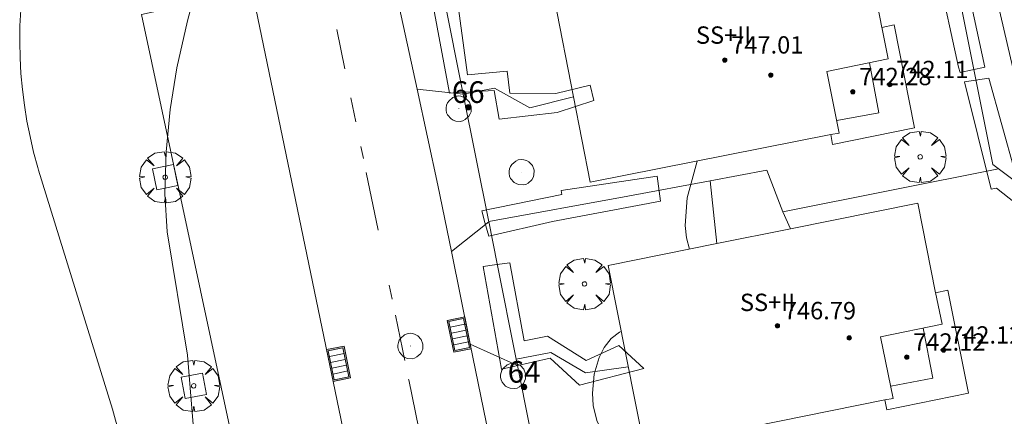
# Model space of a CAD drawing. Units: millimetres. Extents: x 423000 to 424001, y 4487999 to 4488501.
# Drawn here: x 423774 to 423820, y 4488185 to 4488203 of the extents above; entities that cross this region are included whole.
import ezdxf

# ---------------------------------------------------------------- set-up
doc = ezdxf.new("R2010")
doc.units = ezdxf.units.MM
doc.header["$MEASUREMENT"] = 0
doc.linetypes.add('VADO', pattern=[9.01, 2.71, -0.9, 0.9, -0.9, 0.9, -0.9, 0.9, -0.9])
doc.layers.get('0').update_dxf_attribs({"lineweight": 9})
for name, color, linetype, lineweight in [('f012003p_num_plantas', 252, 'Continuous', 9), ('f022001p_portal', 7, 'Continuous', 9), ('f022001p_portal_texto', 7, 'Continuous', 9), ('f031026l_pinturavial', 253, 'Continuous', 9), ('f050002l_curvanivel_cgn', 23, 'Continuous', 9), ('f050009p_puntocotaconstruccionelevada', 211, 'Continuous', 9), ('f061013p_arbol', 91, 'Continuous', 9), ('f070045l_muro_tap', 11, 'MURO2', 9), ('f070045l_puerta', 11, 'Continuous', 9), ('f070047l_seto', 91, 'Continuous', 9), ('f070056l_edificacion_els', 22, 'Continuous', 9), ('f070056l_edificacion_med', 221, 'Continuous', 9), ('f070056s_edificacion_edi', 240, 'Continuous', 9), ('f070058l_elementoconstruido_bordillo', 30, 'Continuous', 9), ('f070058l_elementoconstruido_par', 11, 'Continuous', 9), ('f071045l_vado', 30, 'VADO', 9), ('f081046p_alcorque', 34, 'Continuous', 9), ('f081051p_bolardo', 7, 'Continuous', 9), ('f081058p_imbornal', 7, 'Continuous', 9), ('f081065p_registro_circular', 7, 'Continuous', 9)]:
    doc.layers.add(name, color=color, linetype=linetype, lineweight=lineweight)
doc.styles.get("Standard").update_dxf_attribs({"font": 'arial.ttf'})
doc.styles.add('Style-s7210005_h', font='txt')
doc.linetypes.add('MURO2', pattern='A,3.1e-05,[1,muro2.shx,S=1,R=0,X=0,Y=0],-3.058844', length=3.058875)

# ---------------------------------------------------------------- blocks, each defined once
blk = doc.blocks.new('punto_cota_construccion_elevada')
at = {"layer": 'f050009p_puntocotaconstruccionelevada'}
h = blk.add_hatch(color=256, dxfattribs=at)
h.dxf.hatch_style = 1
edge = h.paths.add_edge_path()
edge.add_arc((0, 0), 0.1, 0, 360)
blk.add_circle((0, 0), 0.1, dxfattribs=at)
blk = doc.blocks.new('arbol')
at = {"color": 0, "linetype": 'Continuous', "lineweight": 0, "flags": 128}
for points in [[(0.96, 0.012), (1.2, 0.036), (1.128, 0.468), (0.888, 0.804), (0.528, 0.528), (0.816, 0.876), (0.48, 1.104), (0.048, 1.176), (0.012, 0.96), (-0.048, 1.176), (-0.48, 1.104), (-0.816, 0.876), (-0.504, 0.528), (-0.864, 0.804), (-1.104, 0.468), (-1.188, 0.036), (-0.936, 0.012)], [(-0.936, 0.012), (-1.188, -0.048), (-1.104, -0.48), (-0.864, -0.804), (-0.504, -0.504), (-0.816, -0.876), (-0.48, -1.116)], [(-0.48, -1.116), (-0.048, -1.188), (0.012, -0.936), (0.048, -1.188), (0.48, -1.116), (0.816, -0.876), (0.528, -0.504), (0.888, -0.804), (1.128, -0.48), (1.2, -0.048), (0.96, 0.012)]]:
    blk.add_lwpolyline(points, dxfattribs=at)
at = {"color": 0, "linetype": 'Continuous', "lineweight": 0, "extrusion": (0, 0, -1)}
for start, end in [(180.0229, 7.5946), (7.2233, 180.0229)]:
    blk.add_arc((0, 0), 0.104, start, end, dxfattribs=at)
blk = doc.blocks.new('alcorque')
at = {"layer": 'f081046p_alcorque'}
blk.add_lwpolyline([(-0.5, -0.5), (0.5, -0.5), (0.5, 0.5), (-0.5, 0.5)], close=True, dxfattribs=at)
blk = doc.blocks.new('B129')
at = {"layer": 'f081065p_registro_circular'}
for points in [[(0, 0.591, 0), (0.102, 0.575, 0), (0.22, 0.543, 0), (0.331, 0.48, 0), (0.496, 0.307, 0), (0.575, 0.094, 0), (0.567, -0.134, 0), (0.528, -0.236, 0), (0.472, -0.346, 0), (0.291, -0.496, 0), (0.189, -0.559, 0), (0.071, -0.583, 0), (-0.142, -0.567, 0), (-0.26, -0.52, 0), (-0.354, -0.465, 0), (-0.512, -0.283, 0), (-0.559, -0.181, 0), (-0.583, -0.063, 0), (-0.583, 0.047, 0), (-0.559, 0.165, 0), (-0.52, 0.268, 0), (-0.449, 0.362, 0), (-0.276, 0.52, 0), (-0.157, 0.567, 0), (0, 0.591, 0)], [(0, 0.008, 0), (0, 0, 0), (0, 0.008, 0)]]:
    blk.add_polyline3d(points, dxfattribs=at)
blk = doc.blocks.new('imbornal_izq')
at = {"layer": 'f081051p_bolardo'}
h = blk.add_hatch(color=256, dxfattribs=at)
h.dxf.hatch_style = 1
h.paths.add_polyline_path([(0, 0), (0, -0.821), (1.499, -0.821), (1.499, 0)])
h.paths.add_polyline_path([(1.434, -0.065), (1.434, -0.756), (0.065, -0.756), (0.065, -0.065)], flags=16)
for p, q in [((0, 0), (1.499, 0)), ((0, -0.821), (0, 0)), ((1.499, 0), (1.499, -0.821)), ((1.499, -0.821), (0, -0.821))]:
    blk.add_line(p, q, dxfattribs=at)
blk.add_lwpolyline([(0.065, -0.065), (1.434, -0.065), (1.434, -0.756), (0.065, -0.756)], close=True, dxfattribs=at)
for points in [[(0.339, -0.065), (0.339, -0.756)], [(0.612, -0.065), (0.612, -0.756)], [(0.886, -0.065), (0.886, -0.756)], [(1.16, -0.065), (1.16, -0.756)]]:
    blk.add_lwpolyline(points, dxfattribs=at)
for p in [(0.339, -0.065), (0.612, -0.065), (0.886, -0.065), (1.16, -0.065)]:
    blk.add_point(p, dxfattribs=at)
blk = doc.blocks.new('portal_catastro')
at = {"layer": 'f022001p_portal'}
h = blk.add_hatch(color=256, dxfattribs=at)
h.dxf.hatch_style = 1
edge = h.paths.add_edge_path()
edge.add_arc((0, 0), 0.125, 0, 360)
blk.add_circle((0, 0), 0.125, dxfattribs=at)

msp = doc.modelspace()

# ---------------------------------------------------------------- linework, layer by layer
at = {"layer": 'f031026l_pinturavial'}
for p, q in [((423789.471, 4488200.842, 737.844), (423789.099, 4488202.658, 737.871)), ((423789.973, 4488198.395, 737.808), (423789.747, 4488199.499, 737.824)), ((423790.321, 4488196.696, 737.783), (423790.205, 4488197.261, 737.791)), ((423790.998, 4488193.392, 737.733), (423790.451, 4488196.062, 737.773)), ((423791.65, 4488190.207, 737.686), (423791.515, 4488190.865, 737.696)), ((423792.228, 4488187.386, 737.644), (423791.799, 4488189.482, 737.675))]:
    msp.add_line(p, q, dxfattribs=at)
msp.add_polyline3d([(423792.873, 4488184.227, 737.596), (423792.412, 4488186.489, 737.63), (423792.404, 4488186.525, 737.631)], dxfattribs=at)
at = {"layer": 'f050002l_curvanivel_cgn'}
for points in [[(423782.59, 4488182.916, 738), (423782.213, 4488187.628, 738), (423781.264, 4488193.32, 738), (423781.162, 4488195.066, 738), (423781.219, 4488197.012, 738), (423781.406, 4488198.956, 738), (423781.714, 4488200.886, 738), (423782.208, 4488203.06, 738), (423783.306, 4488207.142, 738)], [(423805.717, 4488196.581, 738), (423805.256, 4488194.881, 738), (423805.164, 4488193.61, 738), (423805.229, 4488193.042, 738), (423805.357, 4488192.518, 738)], [(423803.254, 4488183.467, 737), (423802.879, 4488183.357, 737), (423802.59, 4488183.338, 737), (423802.097, 4488183.45, 737), (423801.707, 4488183.697, 737), (423801.279, 4488184.212, 737), (423801.087, 4488184.608, 737), (423800.916, 4488185.304, 737), (423800.885, 4488185.88, 737), (423800.972, 4488186.748, 737), (423801.198, 4488187.517, 737), (423801.429, 4488187.981, 737), (423801.752, 4488188.394, 737), (423802.143, 4488188.693, 737), (423802.216, 4488188.714, 737)]]:
    msp.add_polyline3d(points, dxfattribs=at)
at = {"layer": 'f070045l_muro_tap'}
for points in [[(423808.002, 4488155.957, 737.118), (423812.479, 4488156.848, 737.365), (423816.813, 4488157.71, 737.605), (423830.901, 4488160.513, 738.382), (423826.382, 4488183.153, 738.892), (423824.492, 4488184.653, 738.892), (423822.622, 4488193.983, 738.854), (423819.352, 4488196.423, 738.854), (423816.922, 4488208.593, 739.376)], [(423794.028, 4488204.159, 737.735), (423794.925, 4488199.672, 737.735), (423796.372, 4488199.953, 737.735), (423797.992, 4488199.043, 738.973), (423800.018, 4488199.547, 738.973)], [(423819.612, 4488196.223, 738.854), (423809.672, 4488194.243, 741.91), (423808.936, 4488196.16, 741.91), (423806.32, 4488195.673, 740.327), (423802.523, 4488194.965, 738.029), (423796.101, 4488193.793, 737.621)], [(423796.49, 4488191.847, 737.621), (423797.372, 4488187.439, 738.029), (423798.962, 4488187.753, 738.029), (423800.562, 4488186.813, 738.365), (423802.538, 4488187.085, 738.029)]]:
    msp.add_polyline3d(points, dxfattribs=at)
at = {"layer": 'f070045l_puerta'}
msp.add_line((423796.101, 4488193.793, 741.91), (423796.49, 4488191.847, 741.91), dxfattribs=at)
at = {"layer": 'f070047l_seto'}
for points in [[(423820.585, 4488199.562, 740.243), (423818.682, 4488207.774, 739.657), (423815.524, 4488220.11, 739.21), (423814.842, 4488224.001, 739.21), (423810.759, 4488222.997, 739.21), (423803.195, 4488221.607, 739.118), (423797.124, 4488220.591, 739.118), (423794.258, 4488220.243, 738.282), (423793.796, 4488220.073, 738.282), (423793.344, 4488219.74, 738.282), (423793.058, 4488219.521, 738.282), (423792.777, 4488219.228, 738.282), (423792.11, 4488216.741, 738.308), (423791.53, 4488216.658, 738.308), (423790.701, 4488216.539, 738.308)], [(423817.772, 4488200.92, 740.243), (423814.015, 4488218.147, 739.21), (423815.207, 4488218.372, 739.21), (423815.552, 4488216.783, 739.304), (423818.995, 4488200.912, 740.243), (423817.846, 4488200.662, 740.243), (423817.772, 4488200.92, 740.243)], [(423794.289, 4488199.717, 737.735), (423793.462, 4488204.175, 737.735), (423793.841, 4488204.219, 737.735), (423794.614, 4488204.308, 737.735), (423795.121, 4488200.562, 737.735), (423796.953, 4488200.733, 737.735), (423797.079, 4488199.721, 738.973), (423799.199, 4488199.695, 738.973), (423800.776, 4488200.087, 738.973), (423800.944, 4488199.38, 738.973), (423799.254, 4488198.828, 738.973), (423796.578, 4488198.521, 737.735), (423796.346, 4488199.846, 737.735), (423794.725, 4488199.744, 737.735), (423794.289, 4488199.717, 737.735)], [(423823.247, 4488189.424, 738.854), (423822.379, 4488193.093, 738.854), (423819.523, 4488195.337, 738.854), (423819.285, 4488195.289, 738.854), (423818.055, 4488200.245, 740.243), (423819.18, 4488200.413, 740.243), (423820.376, 4488196.096, 738.854), (423823.37, 4488194.112, 738.854), (423824.118, 4488189.611, 738.854), (423823.247, 4488189.424, 738.854)], [(423795.779, 4488194.28, 737.621), (423799.469, 4488195.043, 738.029), (423799.45, 4488195.221, 738.029), (423803.879, 4488195.889, 738.029), (423804.031, 4488194.729, 738.029), (423799.039, 4488193.794, 738.029), (423796.106, 4488193.115, 737.621), (423795.928, 4488193.749, 737.621), (423795.779, 4488194.28, 737.621)], [(423797.74, 4488188.292, 738.029), (423798.813, 4488188.512, 738.029), (423800.596, 4488187.377, 738.029), (423802.11, 4488188.072, 738.029), (423803.256, 4488187.014, 738.029), (423800.289, 4488186.242, 738.365), (423798.943, 4488187.49, 738.029), (423797.306, 4488187.121, 737.619), (423796.689, 4488186.982, 737.464), (423795.839, 4488191.726, 737.621), (423796.375, 4488191.799, 737.798), (423797.077, 4488191.895, 738.029), (423797.74, 4488188.292, 738.029)]]:
    msp.add_polyline3d(points, dxfattribs=at)
at = {"layer": 'f070056l_edificacion_els'}
msp.add_polyline3d([(423810.019, 4488193.458, 972.806), (423809.672, 4488194.243, 972.806), (423808.936, 4488196.16, 972.806), (423806.32, 4488195.673, 972.806), (423806.619, 4488192.773, 972.806)], dxfattribs=at)
at = {"layer": 'f070056l_edificacion_med'}
for points in [[(423811.883, 4488197.803, 739.144), (423812.263, 4488197.873, 739.144), (423811.703, 4488200.723, 739.144), (423814.533, 4488201.293, 739.144), (423814.233, 4488202.753, 739.144)], [(423812.163, 4488198.453, 739.144), (423814.093, 4488198.803, 739.144), (423813.663, 4488201.113, 739.144)], [(423814.373, 4488185.563, 738.97), (423814.753, 4488185.623, 738.97), (423814.183, 4488188.473, 739.001), (423817.013, 4488189.053, 738.854), (423816.713, 4488190.513, 739.001)], [(423814.653, 4488186.203, 738.97), (423816.583, 4488186.563, 738.97), (423816.143, 4488188.873, 739.001)]]:
    msp.add_polyline3d(points, dxfattribs=at)
at = {"layer": 'f070056s_edificacion_edi'}
for points in [[(423800.783, 4488195.603, 738.029), (423800.018, 4488199.547, 738.47), (423799.143, 4488204.053, 738.973), (423813.433, 4488206.883, 739.144), (423814.233, 4488202.743, 739.144), (423814.803, 4488202.863, 739.144), (423815.743, 4488198.113, 739.144), (423811.963, 4488197.353, 739.144), (423811.883, 4488197.803, 739.144)], [(423803.283, 4488183.323, 738.365), (423801.613, 4488191.763, 738.029), (423806.619, 4488192.773, 738.37), (423810.019, 4488193.458, 738.601), (423815.893, 4488194.643, 739.001), (423816.713, 4488190.503, 739.001), (423817.283, 4488190.623, 738.854), (423818.233, 4488185.873, 738.892), (423814.463, 4488185.103, 738.97), (423814.373, 4488185.563, 738.97)]]:
    msp.add_polyline3d(points, close=True, dxfattribs=at)
at = {"layer": 'f070058l_elementoconstruido_bordillo'}
msp.add_line((423796.103, 4488193.784, 737.57), (423794.925, 4488199.672, 737.7), dxfattribs=at)
for points in [[(423791.393, 4488174.522, 737.31), (423786.486, 4488173.413, 737.35), (423780.08, 4488203.348, 738.25), (423785.184, 4488204.468, 737.9)], [(423791.393, 4488174.522, 737.31), (423791.374, 4488174.614, 737.31), (423785.187, 4488204.456, 737.9), (423785.184, 4488204.468, 737.9)], [(423796.838, 4488180.335, 737.28), (423795.253, 4488188.133, 737.42), (423794.384, 4488192.411, 737.56), (423793.762, 4488195.476, 737.55), (423792.803, 4488199.901, 737.56), (423791.882, 4488204.148, 737.67)], [(423797.372, 4488187.439, 737.45), (423797.431, 4488187.146, 737.45), (423798.559, 4488181.507, 737.4)]]:
    msp.add_polyline3d(points, dxfattribs=at)
at = {"layer": 'f070058l_elementoconstruido_par'}
for points in [[(423774.659, 4488205.019, 738.686), (423774.572, 4488204.289, 738.686), (423774.511, 4488203.556, 738.686), (423774.476, 4488202.822, 738.686), (423774.465, 4488202.087, 738.686), (423774.481, 4488201.352, 738.686), (423774.522, 4488200.618, 738.686), (423774.589, 4488199.886, 738.686), (423774.681, 4488199.157, 738.686), (423774.799, 4488198.431, 738.686), (423774.942, 4488197.71, 738.686), (423775.109, 4488196.994, 738.686), (423775.302, 4488196.285, 738.686), (423775.339, 4488196.159, 738.686)], [(423775.339, 4488196.159, 738.714), (423778.751, 4488185.141, 738.714), (423781.784, 4488174.013, 738.714), (423782.241, 4488172.196, 738.714)]]:
    msp.add_polyline3d(points, dxfattribs=at)
at = {"layer": 'f071045l_vado'}
for p, q in [((423794.925, 4488199.672, 972.806), (423792.803, 4488199.901, 972.806)), ((423796.103, 4488193.784, 972.806), (423794.384, 4488192.411, 972.806)), ((423797.431, 4488187.146, 972.806), (423795.253, 4488188.133, 972.806))]:
    msp.add_line(p, q, dxfattribs=at)

# ---------------------------------------------------------------- block references
at = {"layer": 'f022001p_portal'}
for p in [(423795.156, 4488199.065), (423797.736, 4488186.16)]:
    msp.add_blockref('portal_catastro', p, dxfattribs=at)
at = {"layer": 'f050009p_puntocotaconstruccionelevada'}
for p in [(423806.987, 4488201.243, 747.01), (423809.111, 4488200.551, 746.02), (423814.599, 4488200.108, 742.11), (423812.899, 4488199.784, 742.28), (423809.417, 4488188.983, 746.79), (423812.732, 4488188.424, 745.38), (423817.085, 4488187.863, 742.12), (423815.384, 4488187.537, 742.12)]:
    msp.add_blockref('punto_cota_construccion_elevada', p, dxfattribs=at)
at = {"layer": 'f061013p_arbol'}
for p in [(423816.003, 4488196.778, 739.001), (423781.177, 4488195.839, -27.26), (423800.523, 4488190.915, 738.029), (423782.494, 4488186.213, -27.26)]:
    msp.add_blockref('arbol', p, dxfattribs=at)
at = {"layer": 'f081046p_alcorque'}
for p, rotation in [((423781.177, 4488195.839, 737.911), 11.54584609379998), ((423782.494, 4488186.213, 737.828), 100.759565107)]:
    msp.add_blockref('alcorque', p, dxfattribs=dict(at, rotation=rotation))
at = {"layer": 'f081058p_imbornal'}
for p, rotation in [((423794.997, 4488189.397, 737.437), 281.4838218729534), ((423788.927, 4488186.415, 737.558), 101.714244954685)]:
    msp.add_blockref('imbornal_izq', p, dxfattribs=dict(at, rotation=rotation))
at = {"layer": 'f081065p_registro_circular'}
for p in [(423794.72, 4488198.995, 737.735), (423797.624, 4488196.066, 738.029), (423792.494, 4488188.046, 737.621), (423797.23, 4488186.669, 738.365)]:
    msp.add_blockref('B129', p, dxfattribs=at)

# ---------------------------------------------------------------- texts
at = {"layer": 'f012003p_num_plantas', "char_height": 0.8, "width": 4, "attachment_point": 5}
for insert in [(423806.934, 4488202.395), (423808.964, 4488190.065)]:
    msp.add_mtext('{\\fArial|b0|i0;SS+II}', dxfattribs=dict(at, insert=insert))
at = {"layer": 'f022001p_portal_texto', "char_height": 1, "width": 2, "attachment_point": 8}
for s, insert in [('{\\fTrebuchet MS|b0|i0;66}', (423795.156, 4488199.265)), ('{\\fTrebuchet MS|b0|i0;64}', (423797.736, 4488186.36))]:
    msp.add_mtext(s, dxfattribs=dict(at, insert=insert))
at = {"layer": 'f050009p_puntocotaconstruccionelevada', "style": 'Style-s7210005_h'}
for s, p in [('747.01', (423807.287, 4488201.543, 747.01)), ('742.28', (423813.199, 4488200.084, 742.28)), ('742.11', (423814.899, 4488200.408, 742.11)), ('746.79', (423809.717, 4488189.283, 746.79)), ('742.12', (423815.684, 4488187.837, 742.12)), ('742.12', (423817.385, 4488188.163, 742.12))]:
    msp.add_text(s, height=0.8, dxfattribs=at).set_placement(p)

doc.saveas('drawing.dxf')
